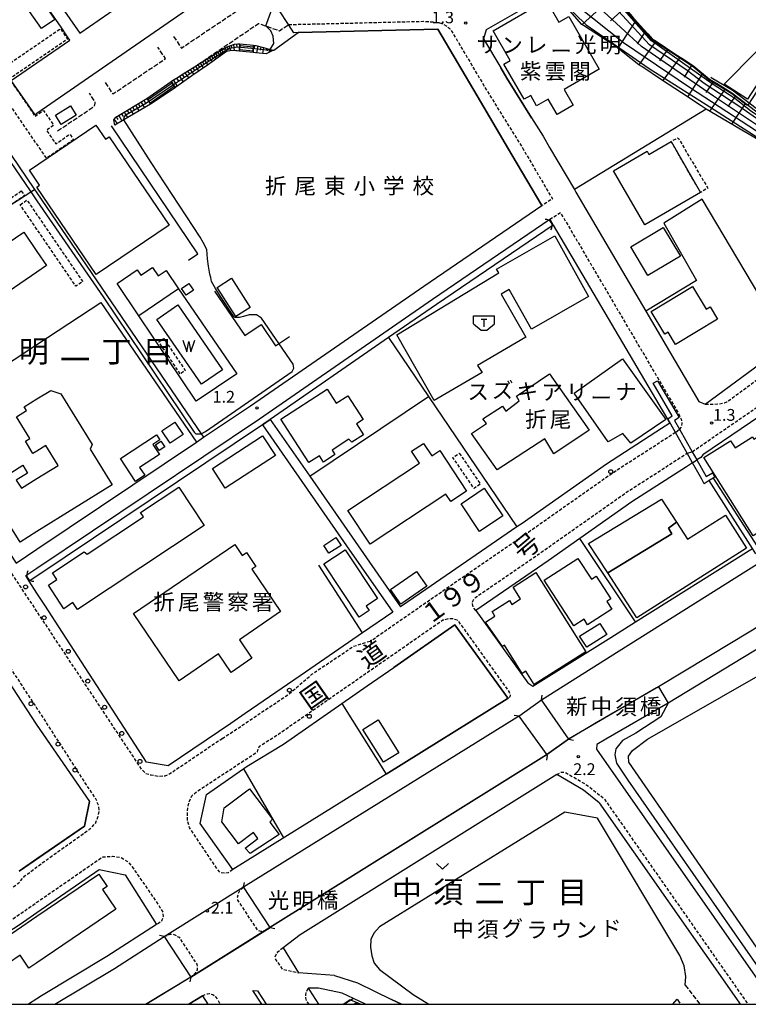
# Model space of a CAD drawing. Extents: x -26000 to -24000, y 96000 to 97510.
# Drawn here: x -25726 to -25495, y 96000 to 96312 of the extents above; entities that cross this region are included whole.
import ezdxf
from ezdxf.enums import TextEntityAlignment as Align

# ---------------------------------------------------------------- set-up
doc = ezdxf.new("R2010")
doc.units = 0
for name, pattern in [('210600', [2, 1.5, -0.5]), ('221300', [1.5, 1, -0.5]), ('300300', [1.5, 1, -0.5])]:
    doc.linetypes.add(name, pattern=pattern)
for name, color, linetype in [('2101000', 7, 'Continuous'), ('2101001', 7, 'Continuous'), ('2106000', 3, '210600'), ('2203000', 5, 'Continuous'), ('2203990', 5, 'Continuous'), ('2211000', 7, 'Continuous'), ('2213000', 7, '221300'), ('2213001', 7, 'Continuous'), ('2214000', 3, 'Continuous'), ('2214111', 3, 'Continuous'), ('2214121', 3, 'Continuous'), ('2214990', 3, 'Continuous'), ('2226000', 7, 'Continuous'), ('2238000', 3, 'Continuous'), ('3001000', 4, 'Continuous'), ('3002000', 5, 'Continuous'), ('3002310', 5, 'Continuous'), ('3003000', 7, '300300'), ('3545000', 1, 'Continuous'), ('4219000', 1, 'Continuous'), ('4219990', 1, 'Continuous'), ('5101000', 4, 'Continuous'), ('5101001', 4, 'Continuous'), ('5105000', 4, 'Continuous'), ('5105990', 5, 'Continuous'), ('6101110', 6, 'Continuous'), ('6101120', 6, 'Continuous'), ('6101990', 6, 'Continuous'), ('6110000', 1, '611000'), ('6130000', 3, '613000'), ('6140000', 3, '614000'), ('6313000', 3, 'Continuous'), ('7101001', 8, 'Continuous'), ('7102000', 6, 'Continuous'), ('7102001', 8, 'Continuous'), ('7312000', 1, 'Continuous'), ('8114000', 7, 'Continuous'), ('8121000', 7, 'Continuous'), ('8125000', 7, 'Continuous'), ('8131000', 7, 'Continuous'), ('8162000', 3, 'Continuous'), ('999', 7, 'Continuous')]:
    doc.layers.add(name, color=color, linetype=linetype)
doc.styles.add('PlotAnnotation', font='MS Gothic.ttf')
doc.linetypes.add('611000', pattern='A,1,[3,dmdr.shx,S=0.2,R=0,X=0,Y=0],1', length=2)
doc.linetypes.add('613000', pattern='A,1,-0.75,[1,dmdr.shx,S=0.15,R=0,X=0,Y=0],-0.75,1', length=3.5)
doc.linetypes.add('614000', pattern='A,1.5,[2,dmdr.shx,S=0.3,R=0,X=0,Y=-0.3],1.5', length=3)

# ---------------------------------------------------------------- blocks, each defined once
blk = doc.blocks.new('223800')
at = {"layer": '2238000'}
blk.add_circle((0, 0), 0.25, dxfattribs=at)
blk = doc.blocks.new('354500')
at = {"layer": '3545000'}
for points in [[(-1.35, 0.9), (1.35, 0.9)], [(-1.35, -0.1), (-1.35, 0.9)], [(-0.35, 0.5), (0.35, 0.5)], [(0, 0.5), (0, -0.5)], [(1.35, -0.1), (1.35, 0.9)], [(-1.35, -0.1), (-0.35, -0.9)], [(-0.35, -0.9), (0.35, -0.9)], [(0.35, -0.9), (1.35, -0.1)]]:
    blk.add_lwpolyline(points, dxfattribs=at)
blk = doc.blocks.new('421900')
at = {"layer": '4219990'}
blk.add_arc((-0.31, 0), 0.812, 292.6199, 67.3801, dxfattribs=at)
blk = doc.blocks.new('510500')
at = {"layer": '5105990'}
for p, q in [((-0.74, 0.56), (-0.24, -0.94)), ((-0.24, -0.94), (0.01, 0.39)), ((0.01, 0.39), (0.26, -0.93)), ((0.26, -0.93), (0.76, 0.57))]:
    blk.add_line(p, q, dxfattribs=at)
blk = doc.blocks.new('631300')
at = {"layer": '6313000'}
blk.add_lwpolyline([(0.75, 0.35), (0, -0.35), (-0.75, 0.35)], dxfattribs=at)
blk = doc.blocks.new('731200')
at = {"layer": '7312000'}
blk.add_circle((0, 0), 0.15, dxfattribs=at)

msp = doc.modelspace()

# ---------------------------------------------------------------- linework, layer by layer
at = {"layer": '2101000', "flags": 128}
for points in [[(-25557.27, 96321.18), (-25578.06, 96309.25), (-25578.81, 96306.39), (-25573.4, 96297.25), (-25571.43, 96293.92), (-25563.63, 96281.38), (-25559.96, 96275.48), (-25557.89, 96271.97), (-25550, 96258.55), (-25549.54, 96257.77), (-25527.33, 96220.01), (-25510.45, 96191.31), (-25508.44, 96190.44), (-25487.21, 96206.14)], [(-25560.35, 96253.47), (-25569.87, 96269.65), (-25580.9, 96288.32), (-25593.39, 96309.43), (-25637.71, 96308.38), (-25639.03, 96308.34), (-25640.75, 96310.95), (-25643.85, 96315.63)], [(-25282.3, 96297.47), (-25292.11, 96308.85), (-25297.46, 96306.7), (-25307.46, 96302.52), (-25316.41, 96298.44), (-25324.95, 96294.43), (-25335.38, 96289.2), (-25344.02, 96284.35), (-25353.19, 96279.16), (-25360.06, 96274.98), (-25369.49, 96268.81), (-25393.46, 96253), (-25402.45, 96246.73), (-25402.89, 96246.42), (-25426.94, 96230.11), (-25509.17, 96174.34), (-25509.44, 96174.04), (-25509.87, 96173.56), (-25511.1, 96172.76)], [(-25269.1, 96281.67), (-25332.39, 96230.84), (-25356.95, 96211.34), (-25370.32, 96200.75), (-25393.42, 96184.48), (-25426.9, 96160.94), (-25448.38, 96146.46), (-25464.4, 96136.16), (-25477.32, 96128.52), (-25499.59, 96115.09), (-25523.32, 96100.74), (-25543.11, 96089.28), (-25551.75, 96084.14)], [(-25724.22, 96136.05), (-25720.64, 96138.45), (-25650.02, 96185.83), (-25595.01, 96223.81), (-25557.81, 96249.15), (-25556.73, 96247.32)], [(-25777.08, 96215.86), (-25759.91, 96189.62), (-25759.59, 96189.13), (-25757.12, 96185.38), (-25727.23, 96140.05), (-25720.64, 96144.47), (-25670.02, 96178.43), (-25667.75, 96179.96)], [(-25519.75, 96184.44), (-25522.33, 96182.77), (-25539.86, 96171.45), (-25566.61, 96152.64), (-25568.29, 96151.49), (-25597.18, 96131.63), (-25605.22, 96126.11)], [(-25512.46, 96171.88), (-25514.45, 96170.59), (-25531.76, 96159.42), (-25548.28, 96147.81), (-25558.33, 96140.74), (-25581.28, 96124.97), (-25564.83, 96102.06), (-25563.15, 96100.92), (-25538.4, 96116.46), (-25530.63, 96121.34), (-25494.49, 96144.02), (-25493.47, 96144.66)], [(-25560.49, 96096.68), (-25535.74, 96112.22), (-25491.84, 96139.78), (-25490.77, 96140.44)], [(-25723.07, 96134.26), (-25724.22, 96136.05)], [(-25607.7, 96124.41), (-25617.27, 96117.85)], [(-25615.76, 96101.08), (-25607.33, 96106.93)], [(-25637.08, 96104.26), (-25654.57, 96092.26)], [(-25551.75, 96084.14), (-25560.49, 96096.68)], [(-25609.81, 96073), (-25658.46, 96042.76), (-25668.78, 96057.41), (-25666.76, 96066.6), (-25653.89, 96075.58), (-25642.37, 96082.61), (-25623.88, 96095.44)], [(-25655.03, 96037.24), (-25568.25, 96091.17), (-25567.6, 96091.46), (-25558.79, 96079.15)], [(-25558.79, 96079.15), (-25646.59, 96024.4), (-25655.03, 96037.24)], [(-25542.09, 96063.95), (-25547.13, 96067.94), (-25555.6, 96072.89), (-25637.1, 96022.07)], [(-25770.6, 96000), (-25763.15, 96003.57), (-25756.04, 96007.43), (-25747.74, 96012.02), (-25745.72, 96013.19), (-25738.42, 96017.43), (-25725.99, 96025.43), (-25720.64, 96029.12), (-25700.87, 96042.79), (-25692.65, 96041.1), (-25682.66, 96025.29), (-25698.43, 96015.22), (-25719.15, 96002.72), (-25720.64, 96001.75), (-25723.33, 96000)], [(-25714.94, 96000), (-25696.05, 96011.4), (-25680.24, 96021.5), (-25671.75, 96008.62), (-25685.89, 96000)], [(-25637.1, 96022.07), (-25642.51, 96017.88)], [(-25642.51, 96017.88), (-25637.58, 96010.01)], [(-25626.19, 96009.1), (-25637.58, 96010.01)], [(-25626.19, 96009.1), (-25618.88, 96006.8), (-25608.11, 96001.55), (-25604.93, 96000)], [(-25672.43, 96000), (-25668.1, 96002.64), (-25666.4, 96000)], [(-25634.54, 96005.14), (-25634.11, 96004.46)], [(-25623.69, 96003.58), (-25631.21, 96005.13), (-25634.54, 96005.14)], [(-25634.11, 96004.46), (-25631.23, 96000)], [(-25616.34, 96000), (-25620.18, 96001.87), (-25623.69, 96003.58)]]:
    msp.add_lwpolyline(points, dxfattribs=at)
at = {"layer": '2101001', "flags": 128}
for points in [[(-25667.75, 96179.96), (-25652.84, 96189.97), (-25597.84, 96227.93), (-25560.35, 96253.47)], [(-25556.73, 96247.32), (-25519.75, 96184.44)], [(-25366.66, 96195.99), (-25389.97, 96179.58), (-25423.5, 96156), (-25445.08, 96141.45), (-25461.25, 96131.05), (-25474.25, 96123.36), (-25496.49, 96109.96), (-25520.27, 96095.57), (-25540.07, 96084.11), (-25542.88, 96082.44), (-25543.02, 96080.97), (-25490.4, 96005.81), (-25486.3, 96000)], [(-25649.02, 96183.94), (-25646.55, 96185.65)], [(-25649.02, 96183.94), (-25622.35, 96145.53), (-25607.7, 96124.41)], [(-25646.55, 96185.65), (-25634.05, 96167.63), (-25605.22, 96126.11)], [(-25512.46, 96171.88), (-25511.1, 96172.76)], [(-25654.57, 96092.26), (-25659.11, 96089.14), (-25679.01, 96075.73), (-25685.85, 96076.83), (-25712.55, 96118.02), (-25718.13, 96126.64), (-25720.64, 96130.52), (-25723.07, 96134.26)], [(-25740.61, 96118.93), (-25720.89, 96088.95), (-25720.64, 96088.58), (-25703.91, 96064.35), (-25705.57, 96056.56), (-25720.64, 96046.14), (-25726.28, 96042.24)], [(-25607.33, 96106.93), (-25587.92, 96120.41), (-25571.07, 96097.03), (-25571.3, 96096.92), (-25609.81, 96073)], [(-25617.27, 96117.85), (-25632.28, 96107.55), (-25637.08, 96104.26)], [(-25623.88, 96095.44), (-25615.76, 96101.08)], [(-25542.09, 96063.95), (-25497.77, 96000.64), (-25497.32, 96000)]]:
    msp.add_lwpolyline(points, dxfattribs=at)
at = {"layer": '2106000', "flags": 128}
for points in [[(-25677.28, 96307.2), (-25674.8, 96303.49), (-25654.27, 96317.23), (-25659.55, 96325.05)], [(-25678, 96292.87), (-25675.82, 96294.25), (-25670.6, 96297.56), (-25650.26, 96311.3), (-25645.11, 96309.49), (-25643.67, 96308.98), (-25640.75, 96310.95)], [(-25698.98, 96292.54), (-25696.56, 96288.93), (-25679.82, 96300.13), (-25682.29, 96303.81)], [(-25714.11, 96277.18), (-25702.76, 96284.78), (-25702.51, 96285.05), (-25702.24, 96285.48), (-25702.13, 96285.95), (-25702.18, 96286.46), (-25703.99, 96289.16)], [(-25514.81, 96006.1), (-25510.14, 96000)], [(-25517.37, 96001.63), (-25516.2, 96000)]]:
    msp.add_lwpolyline(points, dxfattribs=at)
at = {"layer": '2203000', "flags": 128}
for points in [[(-25551.75, 96084.14), (-25560.49, 96096.68)], [(-25567.6, 96091.46), (-25558.79, 96079.15), (-25558.65, 96078.97)], [(-25646.59, 96024.4), (-25655.03, 96037.24)], [(-25680.24, 96021.5), (-25671.75, 96008.62)]]:
    msp.add_lwpolyline(points, dxfattribs=at)
at = {"layer": '2203990', "flags": 128}
for points in [[(-25560.49, 96096.68), (-25560.23, 96098.16)], [(-25567.6, 96091.46), (-25569.08, 96091.71)], [(-25551.75, 96084.14), (-25550.27, 96083.88)], [(-25558.65, 96078.97), (-25558.84, 96077.48)], [(-25655.03, 96037.24), (-25654.73, 96038.71)], [(-25646.59, 96024.4), (-25645.12, 96024.1)], [(-25680.24, 96021.5), (-25681.71, 96021.8)], [(-25671.75, 96008.62), (-25672.05, 96007.15)]]:
    msp.add_lwpolyline(points, dxfattribs=at)
at = {"layer": '2211000', "flags": 128}
msp.add_lwpolyline([(-25508.12, 96167.49), (-25506.16, 96168.64), (-25505.42, 96167.35), (-25505.94, 96167.02), (-25507.22, 96166.2), (-25508.85, 96165.15), (-25509.53, 96166.69), (-25512.46, 96171.88), (-25514.19, 96174.93), (-25517.89, 96181.47), (-25520.37, 96185.86), (-25518.98, 96186.73), (-25525.04, 96197.08), (-25523.64, 96197.9), (-25516.78, 96186.19), (-25518.2, 96185.31), (-25516.62, 96182.52), (-25512.58, 96175.38), (-25511.1, 96172.76), (-25508.12, 96167.49)], close=True, dxfattribs=at)
at = {"layer": '2213000', "flags": 128}
for points in [[(-25640.75, 96310.95), (-25597.86, 96311.97), (-25596.73, 96311.89), (-25594.88, 96311.81), (-25592.38, 96311.43), (-25590.69, 96310.55), (-25589.55, 96309.64), (-25589.11, 96309.08), (-25577.88, 96290.1), (-25566.42, 96271.68), (-25556.98, 96255.63), (-25560.35, 96253.47)], [(-25512.58, 96175.38), (-25404.88, 96249.3), (-25395.43, 96255.89), (-25371.42, 96271.73), (-25361.93, 96277.94), (-25354.97, 96282.17), (-25345.74, 96287.39), (-25337.02, 96292.29), (-25326.48, 96297.58), (-25317.88, 96301.61), (-25308.86, 96305.73), (-25298.79, 96309.93), (-25296.86, 96310.71), (-25296.01, 96310.79), (-25294.85, 96310.72), (-25293.81, 96310.46), (-25292.11, 96308.85)], [(-25508.44, 96190.44), (-25504.18, 96190.53), (-25502.32, 96190.91), (-25501.58, 96191.16), (-25487.03, 96201.92), (-25485.23, 96203.25), (-25409.17, 96255.45), (-25411.29, 96258.24)], [(-25557.81, 96249.15), (-25554.41, 96251.25), (-25516.92, 96187.51), (-25516.14, 96185.68), (-25515.86, 96184.32), (-25516.07, 96183.13), (-25516.62, 96182.52)], [(-25661.78, 96084.33), (-25678.43, 96073.11), (-25680, 96072.44), (-25681.96, 96072.31), (-25684.41, 96072.7), (-25686.05, 96073.12), (-25687.35, 96074.53), (-25720.64, 96124.69), (-25729.74, 96138.4), (-25758.06, 96181.36), (-25758.41, 96182.59), (-25758.39, 96183.54), (-25757.93, 96184.39), (-25757.12, 96185.38)], [(-25517.89, 96181.47), (-25520.42, 96179.83), (-25537.91, 96168.54), (-25564.61, 96149.77), (-25595.2, 96128.75), (-25614.34, 96115.46)], [(-25581.28, 96124.97), (-25582.11, 96126.06), (-25582.34, 96127.12), (-25582.28, 96127.97), (-25581.73, 96128.9), (-25560.33, 96143.61), (-25533.72, 96162.32), (-25516.35, 96173.53), (-25514.19, 96174.93)], [(-25798.17, 96000), (-25795.95, 96000.78), (-25789.52, 96003.38), (-25782.37, 96006.39), (-25775.4, 96009.88), (-25768.15, 96013.35), (-25761.32, 96017.06), (-25753.16, 96021.57), (-25744.15, 96026.81), (-25732.08, 96034.57), (-25726.69, 96038.3), (-25724.45, 96040.75), (-25720.64, 96043.59), (-25717.12, 96046.21), (-25703.83, 96055.64), (-25702.06, 96057.41), (-25701.22, 96059.66), (-25700.9, 96061.3), (-25701.08, 96063.16), (-25702.14, 96065.62), (-25704.89, 96069.61), (-25718.39, 96090.59), (-25720.64, 96094.02), (-25738.73, 96121.55), (-25739.22, 96121.91), (-25739.77, 96121.92), (-25740.72, 96121.68), (-25741.89, 96120.89)], [(-25658.46, 96042.76), (-25659.98, 96041.72), (-25661.08, 96041.58), (-25662.48, 96041.85), (-25663.12, 96042.56), (-25672.26, 96056.11), (-25672.83, 96058.37), (-25672.85, 96060.62), (-25672.72, 96062.57), (-25672.25, 96064.47), (-25671.47, 96066.16), (-25669.8, 96067.59), (-25650.65, 96080.16), (-25650.02, 96081.9), (-25645.42, 96084.84), (-25644.36, 96085.48), (-25591.78, 96121.99), (-25590.02, 96122.41), (-25588.52, 96122.44), (-25587.27, 96121.98), (-25586.19, 96120.66), (-25570.67, 96099.04), (-25570.36, 96098.16), (-25570.52, 96097.61), (-25571.07, 96097.03)], [(-25661.78, 96084.33), (-25640.73, 96098.4), (-25633.35, 96104.75), (-25620.2, 96113.59), (-25614.34, 96115.46)], [(-25555.6, 96072.89), (-25554.21, 96073.7), (-25553.56, 96073.69), (-25552.91, 96073.53), (-25552.63, 96073.47), (-25546, 96069.6), (-25540.85, 96065.52), (-25540.46, 96065.1), (-25496.13, 96001.79), (-25494.87, 96000)], [(-25776.6, 96000), (-25771.75, 96002.43), (-25764.38, 96005.97), (-25757.33, 96009.79), (-25749.07, 96014.36), (-25739.82, 96019.73), (-25727.48, 96027.67), (-25720.64, 96032.4), (-25699.9, 96046.73), (-25699.58, 96046.81), (-25696.67, 96046.97), (-25694.12, 96046.68), (-25691.84, 96045.3), (-25690.36, 96043.58), (-25681.47, 96030.64), (-25680.69, 96029.22), (-25680.6, 96027.82), (-25681.12, 96026.37), (-25682.66, 96025.29)], [(-25646.59, 96024.4), (-25648.46, 96023.27), (-25649.4, 96023.09), (-25650.22, 96023.31), (-25650.86, 96023.98), (-25656.83, 96033.05), (-25656.93, 96033.98), (-25656.73, 96035.06), (-25656.2, 96036.1), (-25655.03, 96037.24)], [(-25680.24, 96021.5), (-25678.4, 96022.25), (-25677.42, 96022.27), (-25676.67, 96021.97), (-25676.11, 96021.58), (-25675.54, 96021.28), (-25669.9, 96012.72), (-25669.75, 96011.89), (-25669.82, 96010.93), (-25670.37, 96009.89), (-25671.75, 96008.62)], [(-25642.51, 96017.88), (-25644.32, 96016.42), (-25644.8, 96015.75), (-25645.11, 96014.89), (-25645.04, 96014.52), (-25642.81, 96011.18), (-25637.58, 96010.01)], [(-25668.1, 96002.64), (-25666.53, 96003.37), (-25665.86, 96003.39), (-25664.83, 96003.12), (-25663.93, 96002.39), (-25663.38, 96001.64), (-25662.4, 96000)], [(-25634.24, 96000), (-25634.94, 96000.94), (-25635.27, 96002.03), (-25635.29, 96002.94), (-25635.12, 96003.75), (-25634.54, 96005.14)]]:
    msp.add_lwpolyline(points, dxfattribs=at)
at = {"layer": '2213001', "flags": 128}
for points in [[(-25517.89, 96181.47), (-25516.62, 96182.52)], [(-25514.19, 96174.93), (-25512.58, 96175.38)]]:
    msp.add_lwpolyline(points, dxfattribs=at)
at = {"layer": '2214000', "flags": 128}
for points in [[(-25656.4, 96302.53), (-25656.36, 96303.04), (-25656.24, 96304.29), (-25656.19, 96304.8)], [(-25651.91, 96304.35), (-25651.93, 96303.89), (-25652, 96302.64), (-25652.03, 96302.08)], [(-25678, 96292.87), (-25677.74, 96292.43), (-25677.1, 96291.35), (-25676.8, 96290.83)], [(-25685.8, 96287.47), (-25684.6, 96285.7)]]:
    msp.add_lwpolyline(points, dxfattribs=at)
at = {"layer": '2214111', "flags": 128}
for points in [[(-25656.19, 96304.8), (-25651.91, 96304.35)], [(-25685.8, 96287.47), (-25678, 96292.87)]]:
    msp.add_lwpolyline(points, dxfattribs=at)
at = {"layer": '2214121', "flags": 128}
for points in [[(-25652.03, 96302.08), (-25656.4, 96302.53)], [(-25676.8, 96290.83), (-25684.6, 96285.7)]]:
    msp.add_lwpolyline(points, dxfattribs=at)
at = {"layer": '2214990', "flags": 128}
for points in [[(-25656.36, 96303.04), (-25652, 96302.64)], [(-25656.24, 96304.29), (-25651.93, 96303.89)], [(-25685.52, 96287.06), (-25677.74, 96292.43)], [(-25684.82, 96286.02), (-25677.1, 96291.35)]]:
    msp.add_lwpolyline(points, dxfattribs=at)
at = {"layer": '2226000', "flags": 128}
msp.add_lwpolyline([(-25649.25, 96000), (-25652.12, 96004.41), (-25650.63, 96004.24), (-25647.89, 96000)], dxfattribs=at)
at = {"layer": '3001000', "flags": 128}
for points in [[(-25721.29, 96321.78), (-25714.95, 96312.6), (-25719.21, 96309.67), (-25725.54, 96318.84), (-25721.29, 96321.78)], [(-25554.89, 96311.65), (-25551.78, 96313.45), (-25542.14, 96296.8), (-25553.28, 96290.35), (-25550.38, 96285.34), (-25555.49, 96282.38), (-25558.33, 96287.3), (-25561.98, 96285.19), (-25563.88, 96288.48), (-25565.95, 96287.28), (-25572.4, 96298.42), (-25570.39, 96299.58), (-25575.83, 96308.97), (-25558.98, 96318.72), (-25554.89, 96311.65)], [(-25487.38, 96298.98), (-25495.05, 96287.24), (-25502.44, 96292), (-25492.26, 96302.25), (-25487.38, 96298.98)], [(-25714.73, 96282.19), (-25709.98, 96285.11), (-25708.16, 96282.15), (-25712.91, 96279.23), (-25714.73, 96282.19)], [(-25697.68, 96275.32), (-25678.68, 96247.28), (-25701.86, 96231.58), (-25720.67, 96259.36), (-25719.81, 96259.94), (-25723.04, 96264.72), (-25701.91, 96279.03), (-25698.86, 96274.52), (-25697.68, 96275.32)], [(-25519.29, 96273.81), (-25509.92, 96257.63), (-25527.63, 96247.36), (-25537.6, 96264.57), (-25526.94, 96270.75), (-25526.34, 96269.72), (-25519.29, 96273.81)], [(-25532.13, 96240.35), (-25521.8, 96246.54), (-25516.35, 96237.44), (-25526.68, 96231.25), (-25532.13, 96240.35)], [(-25556.19, 96243.94), (-25545.54, 96224.63), (-25563.66, 96214.28), (-25570.71, 96226.91), (-25573.24, 96225.41), (-25565.44, 96211.75), (-25580.74, 96202.75), (-25579.24, 96200.52), (-25594.54, 96191.68), (-25606.38, 96212.47), (-25574.01, 96232.11), (-25574.76, 96233.3), (-25556.19, 96243.94)], [(-25675.67, 96227.05), (-25688.32, 96218.54), (-25695.22, 96228.81), (-25688.8, 96233.13), (-25687.61, 96231.37), (-25683.96, 96233.82), (-25682.16, 96231.15), (-25679.59, 96232.88), (-25675.67, 96227.05)], [(-25673.27, 96225.06), (-25674.72, 96227.2), (-25672.44, 96228.74), (-25670.99, 96226.61), (-25673.27, 96225.06)], [(-25663.39, 96227.54), (-25658.85, 96230.43), (-25652.97, 96221.16), (-25657.51, 96218.27), (-25663.39, 96227.54)], [(-25521.28, 96212.7), (-25525.6, 96219.86), (-25512.48, 96227.78), (-25508.16, 96220.63), (-25506.9, 96221.39), (-25504.52, 96217.46), (-25517.88, 96209.4), (-25520.24, 96213.33), (-25521.28, 96212.7)], [(-25534.74, 96204.87), (-25520.97, 96185.57), (-25532.1, 96178.08), (-25534.65, 96181.2), (-25539.25, 96178.5), (-25550.03, 96193.94), (-25534.74, 96204.87)], [(-25557.86, 96200.06), (-25545.29, 96182.24), (-25556.57, 96174.75), (-25559.42, 96179.51), (-25574.57, 96169.62), (-25582.65, 96181.2), (-25577.9, 96184.34), (-25579.1, 96185.83), (-25572.86, 96189.87), (-25571.81, 96188.24), (-25567.51, 96191.53), (-25568.41, 96193.02), (-25557.86, 96200.06)], [(-25625.6, 96190.78), (-25621.97, 96193.13), (-25617.11, 96185.59), (-25619.21, 96184.24), (-25616.97, 96180.77), (-25620.68, 96178.38), (-25621.57, 96179.32), (-25626.93, 96175.86), (-25626.02, 96174.44), (-25629.67, 96172.09), (-25630.96, 96174.1), (-25634.32, 96171.93), (-25643.23, 96185.75), (-25628.48, 96195.25), (-25625.6, 96190.78)], [(-25680.94, 96182.02), (-25676.85, 96184.76), (-25674.26, 96180.87), (-25678.35, 96178.14), (-25680.94, 96182.02)], [(-25694.16, 96173.26), (-25682.7, 96180.78), (-25681.63, 96179.15), (-25683.82, 96177.71), (-25681.74, 96174.54), (-25688.07, 96170.39), (-25686.44, 96167.9), (-25689.38, 96165.97), (-25694.16, 96173.26)], [(-25488.98, 96181.84), (-25475.89, 96161.07), (-25489.96, 96152.21), (-25489.31, 96151.18), (-25493.28, 96148.68), (-25508.93, 96173.52), (-25500.43, 96178.87), (-25498.99, 96176.58), (-25493.46, 96180.07), (-25492.99, 96179.31), (-25488.98, 96181.84)], [(-25682.98, 96177.61), (-25681.27, 96178.72), (-25680.09, 96176.91), (-25681.8, 96175.8), (-25682.98, 96177.61)], [(-25649, 96180.42), (-25644.94, 96174.19), (-25660.89, 96163.78), (-25664.95, 96170.01), (-25649, 96180.42)], [(-25675.63, 96164.17), (-25667.54, 96151.97), (-25707.75, 96125.3), (-25709.2, 96127.49), (-25712.1, 96125.56), (-25717.02, 96132.98), (-25714.28, 96134.79), (-25715.72, 96136.96), (-25705.67, 96143.62), (-25704.68, 96142.87), (-25686.85, 96154.7), (-25687.78, 96156.11), (-25675.63, 96164.17)], [(-25585.99, 96158.88), (-25578.6, 96163.82), (-25572.71, 96155.01), (-25580.11, 96150.07), (-25585.99, 96158.88)], [(-25517.54, 96152.99), (-25514.04, 96147.67), (-25502.06, 96155.29), (-25495.37, 96144.75), (-25530.19, 96122.66), (-25539.37, 96136.98), (-25519.06, 96149.29), (-25520.08, 96151.08), (-25517.54, 96152.99)], [(-25629.56, 96145.65), (-25625.72, 96148.14), (-25624.09, 96145.65), (-25627.93, 96143.15), (-25629.56, 96145.65)], [(-25622.78, 96144.28), (-25612.49, 96128.83), (-25616.15, 96126.39), (-25615.19, 96124.97), (-25618.33, 96122.88), (-25629.57, 96139.75), (-25622.78, 96144.28)], [(-25550.22, 96120.13), (-25559.57, 96134.63), (-25548.86, 96141.53), (-25544.59, 96134.89), (-25543.08, 96135.86), (-25538.46, 96128.68), (-25539.71, 96127.88), (-25538.12, 96125.41), (-25545.8, 96120.46), (-25546.95, 96122.24), (-25550.22, 96120.13)], [(-25596.84, 96132.68), (-25605.06, 96126.94), (-25608.36, 96131.67), (-25600.14, 96137.41), (-25596.84, 96132.68)], [(-25562.21, 96137.07), (-25546.34, 96111.85), (-25562.77, 96101.5), (-25565.45, 96105.75), (-25566.61, 96105.01), (-25572.23, 96113.94), (-25572.79, 96113.58), (-25578.25, 96121.33), (-25575.27, 96123.21), (-25576.12, 96124.62), (-25570.62, 96128.2), (-25569.83, 96126.85), (-25567.07, 96128.64), (-25569.39, 96132.41), (-25562.21, 96137.07)], [(-25546.1, 96113.32), (-25548.33, 96116.87), (-25541.94, 96120.88), (-25539.71, 96117.32), (-25546.1, 96113.32)], [(-25617.17, 96087.25), (-25612.34, 96090.3), (-25605.74, 96079.85), (-25610.57, 96076.8), (-25617.17, 96087.25)], [(-25661.18, 96062.4), (-25653.15, 96068.43), (-25645.87, 96058.73), (-25646.69, 96057.83), (-25643.77, 96053.94), (-25652.98, 96047.81), (-25654.5, 96049.59), (-25650.49, 96052.6), (-25651.91, 96054.5), (-25656.69, 96050.91), (-25661.96, 96057.93), (-25661.18, 96062.4)]]:
    msp.add_lwpolyline(points, close=True, dxfattribs=at)
msp.add_lwpolyline([(-25620.18, 96000), (-25619.3, 96000.52), (-25618.99, 96000)], dxfattribs=at)
at = {"layer": '3002000', "flags": 128}
for points in [[(-25722.79, 96324.34), (-25741.58, 96311.17), (-25749.02, 96321.79), (-25720.64, 96341.66), (-25687.64, 96364.77), (-25680.21, 96354.15), (-25695.29, 96343.59), (-25682.38, 96325.3), (-25667.07, 96335.91), (-25659.55, 96325.05), (-25720.64, 96282.71), (-25721.25, 96282.28), (-25728.78, 96293.14), (-25720.64, 96298.78), (-25710.2, 96306.02), (-25710.92, 96307.06), (-25713.21, 96310.4), (-25720.64, 96321.21), (-25722.79, 96324.34)], [(-25747.79, 96213.88), (-25755.04, 96224.53), (-25724.84, 96245.09), (-25720.64, 96238.93), (-25717.58, 96234.44), (-25720.64, 96232.36), (-25747.79, 96213.88)], [(-25621.95, 96156.77), (-25599.21, 96171.76), (-25601.69, 96175.52), (-25597.89, 96178.02), (-25595.26, 96174.04), (-25592.68, 96175.74), (-25584.21, 96162.89), (-25589.26, 96159.56), (-25590.79, 96161.88), (-25614.86, 96146.02), (-25621.95, 96156.77)], [(-25545.54, 96146.24), (-25522.38, 96160.31), (-25517.54, 96152.99), (-25520.08, 96151.08), (-25519.06, 96149.29), (-25539.37, 96136.98), (-25545.54, 96146.24)], [(-25663.02, 96111.19), (-25675.47, 96102.71), (-25689.98, 96124.03), (-25657.84, 96145.92), (-25655.51, 96142.49), (-25654.15, 96143.42), (-25651.12, 96138.96), (-25652.45, 96138.06), (-25643.3, 96124.62), (-25656.37, 96115.72), (-25652.38, 96109.85), (-25659.02, 96105.33), (-25663.02, 96111.19)], [(-25729.69, 96013.08), (-25733.74, 96019.06), (-25720.64, 96027.94), (-25700.98, 96041.25), (-25698.39, 96037.43), (-25699.87, 96036.42), (-25695.62, 96030.16), (-25720.64, 96013.21), (-25723.21, 96011.47), (-25725.99, 96015.58), (-25729.69, 96013.08)]]:
    msp.add_lwpolyline(points, close=True, dxfattribs=at)
msp.add_lwpolyline([(-25728.98, 96168.72), (-25725.17, 96171.08), (-25723.63, 96168.58), (-25727.19, 96166.38), (-25725.59, 96163.79), (-25720.64, 96166.86), (-25713.92, 96171.02), (-25717.82, 96177.32), (-25720.64, 96175.57), (-25721.9, 96174.79), (-25724.31, 96178.69), (-25722.88, 96179.58), (-25727.13, 96186.45), (-25723.91, 96188.45), (-25724.66, 96189.65), (-25720.64, 96192.14), (-25716.26, 96194.85), (-25713.06, 96193.78), (-25703.09, 96177.68), (-25703.74, 96176.18), (-25696.71, 96164.83), (-25720.64, 96150.01), (-25726.01, 96146.69), (-25728.94, 96151.43)], dxfattribs=at)
at = {"layer": '3002310', "flags": 128}
msp.add_lwpolyline([(-25719.68, 96326.51), (-25707.08, 96308.18), (-25685.53, 96323.12), (-25698.43, 96341.39), (-25719.68, 96326.51)], close=True, dxfattribs=at)
at = {"layer": '3003000', "flags": 128}
for points in [[(-25709.02, 96274.41), (-25717.6, 96268.53), (-25735.39, 96294.45), (-25713.22, 96309.66), (-25710.93, 96306.32), (-25729.37, 96293.66), (-25721.26, 96281.84), (-25718.57, 96283.68), (-25715.34, 96278.97), (-25717.63, 96277.4), (-25714.67, 96273.08), (-25710.21, 96276.14), (-25709.02, 96274.41)], [(-25509.92, 96257.63), (-25519.29, 96273.81), (-25517.1, 96275.04), (-25507.68, 96259.07), (-25509.92, 96257.63)], [(-25725.61, 96258.14), (-25724.59, 96256.63), (-25726.48, 96255.36), (-25732.2, 96251.49), (-25732.31, 96251.66), (-25733.22, 96253), (-25725.61, 96258.14)], [(-25725.99, 96253.77), (-25723.83, 96255.25), (-25720.64, 96250.59), (-25706.11, 96229.35), (-25708.27, 96227.87), (-25720.64, 96245.95), (-25725.99, 96253.77)], [(-25675.13, 96200.08), (-25681.95, 96210.24), (-25680.37, 96211.3), (-25673.55, 96201.14), (-25675.13, 96200.08)], [(-25586.54, 96174.92), (-25579.84, 96165.08), (-25581.85, 96163.71), (-25588.55, 96173.55), (-25586.54, 96174.92)]]:
    msp.add_lwpolyline(points, close=True, dxfattribs=at)
at = {"layer": '5101000', "flags": 128}
for points in [[(-25269.1, 96281.67), (-25332.39, 96230.84), (-25356.95, 96211.34), (-25370.32, 96200.75), (-25393.42, 96184.48), (-25426.9, 96160.94), (-25448.38, 96146.46), (-25464.4, 96136.16), (-25477.32, 96128.52), (-25499.59, 96115.09), (-25523.32, 96100.74), (-25543.11, 96089.28), (-25551.75, 96084.14)], [(-25724.22, 96136.05), (-25720.64, 96138.45), (-25650.02, 96185.83), (-25595.01, 96223.81), (-25557.81, 96249.15)], [(-25556.73, 96247.32), (-25593.81, 96222.06), (-25608.98, 96211.59), (-25646.55, 96185.65), (-25648.83, 96184.08), (-25649.02, 96183.94), (-25720.64, 96135.89), (-25723.07, 96134.26)], [(-25675.88, 96221.95), (-25661.7, 96201.39), (-25668.36, 96196.8), (-25682.53, 96217.37), (-25675.88, 96221.95)], [(-25492.4, 96142.99), (-25493.47, 96144.66), (-25507.22, 96166.2)], [(-25505.94, 96167.02), (-25491.83, 96145.14), (-25491.09, 96143.98)], [(-25560.49, 96096.68), (-25535.74, 96112.22), (-25491.84, 96139.78), (-25490.77, 96140.44)], [(-25655.03, 96037.24), (-25568.25, 96091.17), (-25567.6, 96091.46)], [(-25558.79, 96079.15), (-25646.59, 96024.4)], [(-25714.94, 96000), (-25696.05, 96011.4), (-25680.24, 96021.5)], [(-25671.75, 96008.62), (-25685.89, 96000)]]:
    msp.add_lwpolyline(points, dxfattribs=at)
at = {"layer": '5101001', "flags": 128}
for points in [[(-25557.81, 96249.15), (-25556.73, 96247.32)], [(-25505.94, 96167.02), (-25507.22, 96166.2)], [(-25724.22, 96136.05), (-25723.07, 96134.26)], [(-25567.6, 96091.46), (-25560.49, 96096.68)], [(-25551.75, 96084.14), (-25558.79, 96079.15)], [(-25680.24, 96021.5), (-25655.03, 96037.24)], [(-25671.75, 96008.62), (-25646.59, 96024.4)]]:
    msp.add_lwpolyline(points, dxfattribs=at)
at = {"layer": '5105000', "flags": 128}
msp.add_lwpolyline([(-25479.73, 96000), (-25532.71, 96076.82), (-25532.79, 96078.78), (-25531.56, 96080.51), (-25526.75, 96084.16), (-25479.76, 96111.02), (-25473.35, 96115.04), (-25466.95, 96117.76), (-25461.51, 96119.79), (-25457.29, 96121.13), (-25451.47, 96123.78)], dxfattribs=at)
at = {"layer": '6101110', "flags": 128}
for points in [[(-25544.84, 96328.31), (-25543.5, 96326.68), (-25541.1, 96324.02), (-25539.61, 96322.35), (-25538.71, 96321.35), (-25536.31, 96318.68), (-25533.91, 96316.01), (-25531.51, 96313.35), (-25529.12, 96310.68), (-25526.72, 96308.01), (-25525.26, 96306.39), (-25524.08, 96305.62), (-25521.09, 96303.65), (-25518.09, 96301.68), (-25515.09, 96299.72), (-25512.09, 96297.75), (-25507.12, 96293.61), (-25504.87, 96292.33), (-25499.99, 96289.25), (-25494.74, 96285.27), (-25483.72, 96276.94), (-25454.5, 96257.79), (-25450.23, 96255), (-25441.45, 96249.33)], [(-25678, 96292.87), (-25677.56, 96293.14), (-25675.82, 96294.25), (-25675.04, 96294.75), (-25672.51, 96296.35), (-25670.6, 96297.56), (-25669.98, 96297.95), (-25667.44, 96299.55), (-25664.91, 96301.15), (-25662.38, 96302.75), (-25661.21, 96303.49), (-25659.7, 96304.06), (-25657.88, 96304.75), (-25656.83, 96304.78), (-25656.19, 96304.8)], [(-25651.91, 96304.35), (-25651.34, 96304.28), (-25651.13, 96304.26), (-25648.68, 96303.62), (-25646.56, 96303.07), (-25646.03, 96302.93), (-25645.44, 96302.78)], [(-25696.26, 96280.72), (-25695.55, 96281.6), (-25685.8, 96287.47)]]:
    msp.add_lwpolyline(points, dxfattribs=at)
at = {"layer": '6101120', "flags": 128}
for points in [[(-25490.29, 96273.59), (-25496.79, 96277.41), (-25503.29, 96281.24), (-25508.13, 96284.09), (-25509.74, 96285.14), (-25516.03, 96289.29), (-25522.33, 96293.43), (-25528.63, 96297.58), (-25529.53, 96298.17), (-25534.59, 96302.18), (-25537.41, 96304.42), (-25540.72, 96306.56), (-25547.06, 96310.65), (-25547.59, 96310.99), (-25552.23, 96316.1)], [(-25656.19, 96304.8), (-25656.24, 96304.29), (-25656.36, 96303.04), (-25656.4, 96302.53), (-25657.08, 96302.6), (-25657.51, 96302.64), (-25658.91, 96302.66), (-25660.42, 96302.43), (-25661.63, 96301.57), (-25666.53, 96298.1), (-25671.42, 96294.64), (-25676.5, 96291.05), (-25676.8, 96290.83), (-25677.1, 96291.35), (-25677.74, 96292.43), (-25678, 96292.87)], [(-25645.44, 96302.78), (-25646.14, 96302.45), (-25647.86, 96301.66), (-25651.22, 96302), (-25652.03, 96302.08), (-25652, 96302.64), (-25651.93, 96303.89), (-25651.91, 96304.35)], [(-25685.8, 96287.47), (-25684.6, 96285.7), (-25693.04, 96280.75), (-25695.92, 96279.06), (-25696.26, 96280.72)]]:
    msp.add_lwpolyline(points, dxfattribs=at)
at = {"layer": '6101990', "flags": 128}
for points in [[(-25537.54, 96320.05), (-25547.57, 96310.98)], [(-25534.04, 96316.16), (-25538.54, 96312.11)], [(-25530.54, 96312.27), (-25536.25, 96303.5)], [(-25527.46, 96308.84), (-25530.11, 96304.78)], [(-25524.15, 96305.67), (-25529.53, 96298.17)], [(-25662.67, 96302.57), (-25662.28, 96301.98)], [(-25662.05, 96302.96), (-25661.3, 96301.81)], [(-25661.47, 96303.32), (-25661.1, 96302.77)], [(-25660.86, 96303.62), (-25660.47, 96302.4)], [(-25660.25, 96303.85), (-25660.04, 96303.19)], [(-25659.65, 96304.08), (-25659.19, 96302.62)], [(-25658.94, 96304.35), (-25658.82, 96303.5)], [(-25658.22, 96304.62), (-25658, 96302.65)], [(-25657.25, 96304.77), (-25657.19, 96303.78)], [(-25656.26, 96304.8), (-25656.24, 96304.28)], [(-25651.54, 96304.3), (-25651.78, 96303.24)], [(-25650.48, 96304.09), (-25650.96, 96301.97)], [(-25649.57, 96303.85), (-25649.75, 96302.86)], [(-25648.67, 96303.62), (-25649, 96301.78)], [(-25647.76, 96303.38), (-25647.56, 96302.64)], [(-25646.85, 96303.15), (-25647.02, 96302.05)], [(-25646.32, 96303.01), (-25646.46, 96302.47)], [(-25645.78, 96302.87), (-25645.85, 96302.59)], [(-25520.29, 96303.13), (-25523.03, 96299.41)], [(-25667.39, 96299.58), (-25666.44, 96298.17)], [(-25666.67, 96300.04), (-25666.2, 96299.35)], [(-25665.94, 96300.5), (-25665.04, 96299.15)], [(-25665.26, 96300.93), (-25664.82, 96300.27)], [(-25664.58, 96301.36), (-25663.72, 96300.09)], [(-25663.93, 96301.77), (-25663.51, 96301.15)], [(-25663.28, 96302.18), (-25662.47, 96300.97)], [(-25516.43, 96300.59), (-25521.96, 96293.19)], [(-25672.79, 96296.17), (-25672.23, 96295.32)], [(-25671.95, 96296.7), (-25670.84, 96295.05)], [(-25671.15, 96297.21), (-25670.61, 96296.4)], [(-25670.35, 96297.72), (-25669.3, 96296.14)], [(-25669.59, 96298.2), (-25669.08, 96297.43)], [(-25668.83, 96298.67), (-25667.83, 96297.18)], [(-25668.11, 96299.13), (-25667.62, 96298.4)], [(-25512.74, 96298.17), (-25515.15, 96294.24)], [(-25677.26, 96293.33), (-25676.17, 96291.28)], [(-25676.33, 96293.92), (-25675.71, 96292.99)], [(-25675.41, 96294.52), (-25674.18, 96292.69)], [(-25674.52, 96295.08), (-25673.92, 96294.18)], [(-25673.64, 96295.64), (-25672.47, 96293.9)], [(-25509.29, 96295.42), (-25514.07, 96288)], [(-25505.8, 96292.86), (-25508.29, 96289.34)], [(-25502.11, 96290.59), (-25507.12, 96283.5)], [(-25686.7, 96286.93), (-25686.15, 96286.02)], [(-25498.81, 96288.36), (-25501.25, 96284.91)], [(-25692.04, 96283.71), (-25691.52, 96282.83)], [(-25691.16, 96284.24), (-25690.11, 96282.47)], [(-25690.28, 96284.78), (-25689.75, 96283.88)], [(-25689.39, 96285.31), (-25688.33, 96283.51)], [(-25688.5, 96285.85), (-25687.96, 96284.94)], [(-25687.61, 96286.38), (-25686.54, 96284.56)], [(-25495.64, 96285.96), (-25500.07, 96279.34)], [(-25696.17, 96280.83), (-25695.19, 96279.49)], [(-25695.54, 96281.61), (-25694.94, 96280.8)], [(-25694.67, 96282.13), (-25693.64, 96280.4)], [(-25693.8, 96282.65), (-25693.28, 96281.78)], [(-25692.93, 96283.18), (-25691.88, 96281.43)]]:
    msp.add_lwpolyline(points, dxfattribs=at)
at = {"layer": '6110000', "flags": 128}
for points in [[(-25269.1, 96281.67), (-25332.39, 96230.84), (-25356.95, 96211.34), (-25370.32, 96200.75), (-25393.42, 96184.48), (-25426.9, 96160.94), (-25448.38, 96146.46), (-25464.4, 96136.16), (-25477.32, 96128.52), (-25499.59, 96115.09), (-25523.32, 96100.74), (-25543.11, 96089.28), (-25551.75, 96084.14)], [(-25724.22, 96136.05), (-25720.64, 96138.45), (-25650.02, 96185.83), (-25595.01, 96223.81), (-25557.81, 96249.15)], [(-25556.73, 96247.32), (-25593.81, 96222.06), (-25608.98, 96211.59), (-25646.55, 96185.65), (-25648.83, 96184.08), (-25649.02, 96183.94), (-25720.64, 96135.89), (-25723.07, 96134.26)], [(-25492.4, 96142.99), (-25493.47, 96144.66), (-25507.22, 96166.2)], [(-25505.94, 96167.02), (-25491.83, 96145.14), (-25491.09, 96143.98)], [(-25560.49, 96096.68), (-25535.74, 96112.22), (-25491.84, 96139.78), (-25490.77, 96140.44)], [(-25655.03, 96037.24), (-25568.25, 96091.17), (-25567.6, 96091.46)], [(-25558.79, 96079.15), (-25646.59, 96024.4)], [(-25714.94, 96000), (-25696.05, 96011.4), (-25680.24, 96021.5)], [(-25671.75, 96008.62), (-25685.89, 96000)], [(-25668.1, 96002.64), (-25672.43, 96000)], [(-25620.18, 96001.87), (-25621.01, 96001.33), (-25623, 96000)], [(-25604.93, 96000), (-25608.11, 96001.55)]]:
    msp.add_lwpolyline(points, dxfattribs=at)
at = {"layer": '6130000', "flags": 128}
for points in [[(-25506.67, 96294.2), (-25506.21, 96293.89), (-25506.09, 96293.82), (-25502.99, 96292.01), (-25499.89, 96290.2), (-25494.11, 96285.8), (-25483.29, 96277.55), (-25441.39, 96250.06)], [(-25738.76, 96284.05), (-25721.39, 96258.58), (-25720.64, 96257.49), (-25668.49, 96181.04), (-25667.75, 96179.96)], [(-25508.13, 96284.09), (-25550, 96258.55)], [(-25672.56, 96236.22), (-25669.57, 96238.13), (-25697.02, 96278.83)], [(-25759.41, 96234.49), (-25732.31, 96251.66), (-25726.48, 96255.36), (-25722.58, 96257.83), (-25721.39, 96258.58)], [(-25482.12, 96209.63), (-25509.39, 96255.55), (-25521.65, 96247.91), (-25511.21, 96229.75), (-25527.33, 96220.01)], [(-25667.75, 96179.96), (-25652.84, 96189.97), (-25597.84, 96227.93), (-25560.35, 96253.47)], [(-25556.73, 96247.32), (-25519.75, 96184.44)], [(-25675.67, 96227.05), (-25657.2, 96200.13), (-25670.08, 96191.46), (-25688.32, 96218.54)], [(-25664.31, 96226.37), (-25654.69, 96212.24), (-25649.46, 96215.72), (-25644.91, 96208.98), (-25640.49, 96211.95)], [(-25608.98, 96211.59), (-25596.29, 96192.85), (-25568.29, 96151.49)], [(-25366.66, 96195.99), (-25389.97, 96179.58), (-25423.5, 96156), (-25445.08, 96141.45), (-25461.25, 96131.05), (-25474.25, 96123.36), (-25496.49, 96109.96), (-25520.27, 96095.57), (-25540.07, 96084.11), (-25542.88, 96082.44), (-25543.02, 96080.97), (-25490.4, 96005.81), (-25486.3, 96000)], [(-25634.05, 96167.63), (-25596.29, 96192.85)], [(-25649.02, 96183.94), (-25622.35, 96145.53), (-25607.7, 96124.41)], [(-25646.55, 96185.65), (-25634.05, 96167.63), (-25605.22, 96126.11)], [(-25617.27, 96117.85), (-25631.12, 96139.41)], [(-25654.57, 96092.26), (-25659.11, 96089.14), (-25679.01, 96075.73), (-25685.85, 96076.83), (-25712.55, 96118.02), (-25718.13, 96126.64), (-25720.64, 96130.52), (-25723.07, 96134.26)], [(-25788.88, 96085.76), (-25741.59, 96118.28), (-25740.61, 96118.93), (-25720.89, 96088.95), (-25703.91, 96064.35)], [(-25623.88, 96095.44), (-25609.81, 96073), (-25571.3, 96096.92), (-25571.07, 96097.03), (-25587.92, 96120.41), (-25607.33, 96106.93)], [(-25617.27, 96117.85), (-25632.28, 96107.55), (-25637.08, 96104.26)], [(-25623.88, 96095.44), (-25615.76, 96101.08)], [(-25655.03, 96074.78), (-25642.31, 96052.8)], [(-25726.28, 96042.24), (-25705.57, 96056.56), (-25703.91, 96064.35)], [(-25542.09, 96063.95), (-25497.77, 96000.64), (-25497.32, 96000)], [(-25514.81, 96006.1), (-25514.62, 96008.8), (-25515.12, 96012.21), (-25516.48, 96015.54), (-25542.64, 96059.07), (-25553.08, 96061.01), (-25611.93, 96024.59), (-25613.71, 96022.61), (-25614.59, 96020.57), (-25614.72, 96018.16), (-25614.31, 96015.35), (-25613.54, 96013.04), (-25611.91, 96011.01), (-25601.15, 96003.15), (-25596.18, 96000)], [(-25518.9, 96000), (-25518.79, 96000.09), (-25517.37, 96001.63)]]:
    msp.add_lwpolyline(points, dxfattribs=at)
at = {"layer": '6140000', "flags": 128}
for points in [[(-25637.71, 96308.38), (-25593.39, 96309.43), (-25580.9, 96288.32), (-25569.87, 96269.65)], [(-25645.44, 96302.78), (-25637.71, 96308.38)], [(-25571.43, 96293.92), (-25573.4, 96297.25)], [(-25563.63, 96281.38), (-25571.43, 96293.92)], [(-25569.87, 96269.65), (-25560.35, 96253.47)], [(-25720.64, 96209.36), (-25700.31, 96222.73), (-25670.02, 96178.43)], [(-25757.12, 96185.38), (-25720.64, 96209.36)], [(-25530.63, 96121.34), (-25548.28, 96147.81)], [(-25720.64, 96130.52), (-25723.07, 96134.26)], [(-25718.13, 96126.64), (-25720.64, 96130.52)], [(-25607.7, 96124.41), (-25617.27, 96117.85)]]:
    msp.add_lwpolyline(points, dxfattribs=at)
at = {"layer": '7101001', "flags": 128}
msp.add_lwpolyline([(-25441.45, 96249.33), (-25444.67, 96251.11), (-25460.32, 96261.23), (-25483.12, 96276.06), (-25494.06, 96283.57), (-25499.1, 96287.44), (-25506.29, 96292.08), (-25513.13, 96297.02), (-25525.53, 96305.75), (-25539.56, 96321.91), (-25539.74, 96322.37), (-25530.22, 96331.57), (-25533.01, 96335.34), (-25530.78, 96336.58), (-25532.59, 96339.96)], dxfattribs=at)
at = {"layer": '7102000', "flags": 128}
for points in [[(-25494.79, 96285.31), (-25473.08, 96318.71), (-25470.35, 96322.96), (-25469.82, 96325.6)], [(-25646.56, 96303.07), (-25645.42, 96304.94), (-25645.61, 96307.25), (-25646.36, 96308.94), (-25648.02, 96310.51)], [(-25734.06, 96274.44), (-25722.58, 96257.83), (-25720.64, 96255.03), (-25699.58, 96224.56), (-25670.72, 96181.55), (-25670.2, 96181.04), (-25669.17, 96181.04), (-25668.49, 96181.04), (-25667.12, 96181.81), (-25639.59, 96200.83), (-25639.07, 96201.86), (-25639.33, 96203.15), (-25649.36, 96217.8), (-25650.91, 96218.83), (-25651.94, 96218.83), (-25653.22, 96218.83), (-25655.02, 96218.32), (-25656.37, 96217.98), (-25657.15, 96217.92), (-25657.71, 96217.97), (-25657.95, 96218.05), (-25658.1, 96218.2), (-25658.49, 96218.74), (-25662.36, 96224.67), (-25663.9, 96227.19), (-25665.18, 96229.44), (-25665.45, 96230.66), (-25665.77, 96231.75), (-25666.13, 96234.27), (-25666.44, 96236.56), (-25666.69, 96239.54), (-25667.83, 96241.74), (-25668.77, 96243.5), (-25684.34, 96267.19), (-25693.04, 96280.75)], [(-25520.27, 96095.57), (-25522.52, 96091.19), (-25530.53, 96086.04), (-25534.73, 96083.76), (-25536.83, 96081.08), (-25537.21, 96079.18), (-25536.64, 96076.51), (-25533.01, 96071.17), (-25483.49, 96000)], [(-25617.93, 96000), (-25618.67, 96000.4), (-25621.01, 96001.33)]]:
    msp.add_lwpolyline(points, dxfattribs=at)
at = {"layer": '7102001', "flags": 128}
for points in [[(-25441.65, 96246.42), (-25464.8, 96260.55), (-25485.55, 96274.72), (-25505.88, 96288.23), (-25528.67, 96303.96), (-25547.23, 96321.14), (-25549.53, 96325.62), (-25551.48, 96329.04), (-25555.29, 96326.86), (-25556.25, 96326.42), (-25558.85, 96326.59), (-25562.18, 96328.04), (-25565.04, 96331.94), (-25569.14, 96336.8), (-25571.99, 96343.91), (-25572.43, 96350.07), (-25568.74, 96359.74), (-25557.61, 96368.41), (-25559.25, 96372.89), (-25562.16, 96379.28), (-25562.42, 96379.77), (-25562.98, 96380.33), (-25563.7, 96380.63)], [(-25484.88, 96276.06), (-25497.83, 96285.09), (-25508.75, 96292.26), (-25514.15, 96296.36), (-25526.11, 96304.55), (-25543.29, 96323.26), (-25545.63, 96327.87), (-25547.68, 96331.23), (-25551.5, 96329.07), (-25555.26, 96326.91), (-25555.83, 96326.64), (-25561.92, 96329.14), (-25564.81, 96332.78), (-25568.67, 96338.44), (-25570.52, 96343.78), (-25571.47, 96349.59), (-25568.02, 96359.12), (-25556.08, 96367.82), (-25558.23, 96372.89), (-25559.22, 96375.12), (-25561.66, 96380.63), (-25562.43, 96381.71), (-25563.12, 96382.14), (-25563.41, 96382.28)], [(-25563.8, 96380.08), (-25563.3, 96379.8), (-25562.79, 96379.13), (-25562.58, 96378.66), (-25560.64, 96372.89), (-25559.33, 96368.8), (-25569.61, 96360.32), (-25573.83, 96349.48), (-25573.32, 96343.51), (-25569.51, 96335.47), (-25565.86, 96331.77), (-25563.26, 96328.12), (-25560.95, 96325.9), (-25558.45, 96325.75), (-25557.08, 96325.9), (-25555.08, 96322.43), (-25548.93, 96316.82), (-25534.41, 96305.25), (-25513.5, 96291.03), (-25485.22, 96272.64), (-25446.15, 96246.63), (-25441.81, 96243.98)], [(-25575.27, 96344.35), (-25573.81, 96341.69), (-25570.4, 96335.47), (-25566.62, 96331.7), (-25563.7, 96327.56), (-25561.36, 96324.48), (-25559.2, 96325.14), (-25556.85, 96321.25), (-25546.22, 96310.9), (-25526.22, 96296.96), (-25506.98, 96284.83), (-25480.73, 96268.01), (-25441.97, 96241.53)], [(-25522.82, 96345.57), (-25520.95, 96342.3), (-25532.85, 96335.26), (-25530.14, 96331.57), (-25539.64, 96322.38), (-25539.55, 96322.08), (-25525.5, 96306.33), (-25512.34, 96297.67), (-25507.32, 96293.54), (-25500.06, 96289.03), (-25495.25, 96285.45), (-25494.79, 96285.31)], [(-25648.02, 96310.51), (-25646.08, 96315.67)], [(-25693.04, 96280.75), (-25692.95, 96281.45), (-25692.39, 96282.3), (-25685.82, 96286.1), (-25677.26, 96291.97), (-25666.77, 96298.85), (-25659.51, 96303.45), (-25656.98, 96303.84), (-25651.51, 96303.36), (-25648.16, 96302.9), (-25646.56, 96303.07)], [(-25686.13, 96000), (-25671.81, 96008.72), (-25646.67, 96024.53), (-25558.87, 96079.27), (-25551.84, 96084.28), (-25523.91, 96100.54), (-25523.32, 96100.74), (-25520.27, 96095.57)], [(-25621.01, 96001.33), (-25621.16, 96001.37), (-25623.23, 96000)]]:
    msp.add_lwpolyline(points, dxfattribs=at)
at = {"layer": '999', "flags": 128}
msp.add_lwpolyline([(-26000, 96000), (-24000, 96000), (-24000, 97500), (-26000, 97500)], close=True, dxfattribs=at)

# ---------------------------------------------------------------- block references
at = {"layer": '2238000', "xscale": 2.5, "yscale": 2.5, "zscale": 2.5}
for p in [(-25538.44, 96169.04), (-25724.25, 96132.47), (-25718.36, 96122.68), (-25710.7, 96112.03), (-25704.51, 96102.58), (-25640.48, 96099.67), (-25722.53, 96095.39), (-25699.17, 96094.27), (-25634.17, 96091.4), (-25693.72, 96085.98), (-25713.95, 96082.57), (-25687.93, 96077.09), (-25708.56, 96074.35)]:
    msp.add_blockref('223800', p, dxfattribs=at)
at = {"layer": '3545000', "xscale": 2.5, "yscale": 2.5, "zscale": 2.5}
msp.add_blockref('354500', (-25578.71, 96216.24), dxfattribs=at)
at = {"layer": '4219000', "xscale": 2.5, "yscale": 2.5, "zscale": 2.5}
for p, rotation in [((-25558.39, 96247.45), 29.23281745754436), ((-25722.54, 96135.95), 210.8849453307125)]:
    msp.add_blockref('421900', p, dxfattribs=dict(at, rotation=rotation))
at = {"layer": '5105000', "xscale": 2.5, "yscale": 2.5, "zscale": 2.5}
msp.add_blockref('510500', (-25672.43, 96209.38), dxfattribs=at)
at = {"layer": '6313000', "xscale": 2.5, "yscale": 2.5, "zscale": 2.5}
msp.add_blockref('631300', (-25591.88, 96043.8), dxfattribs=at)
at = {"layer": '7312000', "xscale": 2.5, "yscale": 2.5, "zscale": 2.5}
for p in [(-25584.49, 96311.4, 1.3), (-25650.75, 96189.29, 1.2), (-25506.43, 96184.46, 1.3), (-25548.76, 96078.58, 2.2), (-25666.53, 96029.66, 2.1)]:
    msp.add_blockref('731200', p, dxfattribs=at)

# ---------------------------------------------------------------- texts
at = {"layer": '7312000', "style": 'PlotAnnotation'}
for s, p in [('1.3', (-25591.78, 96312.74)), ('1.2', (-25661.31, 96192.32)), ('1.3', (-25502.42, 96186.57)), ('2.2', (-25546.83, 96074.13)), ('2.1', (-25661.83, 96030.17))]:
    msp.add_text(s, height=3.75, dxfattribs=at).set_placement(p, align=Align.MIDDLE)
at = {"layer": '8114000', "style": 'PlotAnnotation'}
for s, p in [('明', (-25721.64, 96206.35)), ('丁', (-25695.39, 96206.3)), ('目', (-25682.26, 96206.35)), ('一', (-25708.51, 96203.67)), ('中', (-25603.19, 96034.89)), ('須', (-25590.06, 96034.75)), ('二', (-25576.94, 96034.46)), ('丁', (-25563.81, 96034.68)), ('目', (-25550.69, 96034.73))]:
    msp.add_text(s, height=7, dxfattribs=at).set_placement(p, align=Align.MIDDLE)
at = {"layer": '8121000', "style": 'PlotAnnotation'}
for s, rotation, p in [('号', 40, (-25564.74, 96144.83)), ('９', 36, (-25582.02, 96133.19)), ('９', 36, (-25588.09, 96128.79)), ('１', 36, (-25594.14, 96124.35)), ('道', 35, (-25613.98, 96110.54)), ('国', 35, (-25632.27, 96097.44))]:
    msp.add_text(s, height=6, rotation=rotation, dxfattribs=at).set_placement(p, align=Align.MIDDLE)
at = {"layer": '8125000', "style": 'PlotAnnotation'}
for s, p in [('新', (-25549.24, 96093.88)), ('中', (-25541.43, 96093.85)), ('須', (-25533.62, 96093.75)), ('橋', (-25525.81, 96093.89)), ('光', (-25643.97, 96032.35)), ('明', (-25636.15, 96032.25)), ('橋', (-25628.34, 96032.4))]:
    msp.add_text(s, height=5, dxfattribs=at).set_placement(p, align=Align.MIDDLE)
at = {"layer": '8131000', "style": 'PlotAnnotation'}
for s, p in [('サ', (-25577.62, 96303.93)), ('ン', (-25569.81, 96303.75)), ('レ', (-25562, 96303.89)), ('光', (-25546.38, 96303.95)), ('明', (-25538.56, 96303.85)), ('ー', (-25554.19, 96301.93)), ('紫', (-25563.88, 96295.52)), ('雲', (-25556.06, 96295.48)), ('閣', (-25548.25, 96295.48)), ('折', (-25644.83, 96259.08)), ('尾', (-25635.46, 96259.02)), ('東', (-25626.08, 96259.07)), ('小', (-25616.71, 96259.05)), ('学', (-25607.33, 96259.13)), ('校', (-25597.96, 96259.09)), ('ス', (-25580.54, 96193.75)), ('ズ', (-25572.73, 96194.26)), ('キ', (-25564.92, 96193.89)), ('ア', (-25557.11, 96193.63)), ('リ', (-25549.29, 96193.69)), ('ナ', (-25533.67, 96193.75)), ('ー', (-25541.48, 96191.82)), ('折', (-25562.22, 96185.01)), ('尾', (-25554.4, 96184.95)), ('折', (-25680.24, 96127.03)), ('警', (-25664.61, 96127.04)), ('察', (-25656.8, 96127.06)), ('署', (-25648.99, 96126.95)), ('尾', (-25672.42, 96126.97))]:
    msp.add_text(s, height=5, dxfattribs=at).set_placement(p, align=Align.MIDDLE)
at = {"layer": '8162000', "style": 'PlotAnnotation'}
for s, p in [('中', (-25585.33, 96023.24)), ('須', (-25577.51, 96023.14)), ('グ', (-25569.7, 96023.45)), ('ラ', (-25561.89, 96022.99)), ('ウ', (-25554.08, 96023.26)), ('ン', (-25546.26, 96023.03)), ('ド', (-25538.45, 96023.47))]:
    msp.add_text(s, height=5, dxfattribs=at).set_placement(p, align=Align.MIDDLE)

doc.saveas('drawing.dxf')
